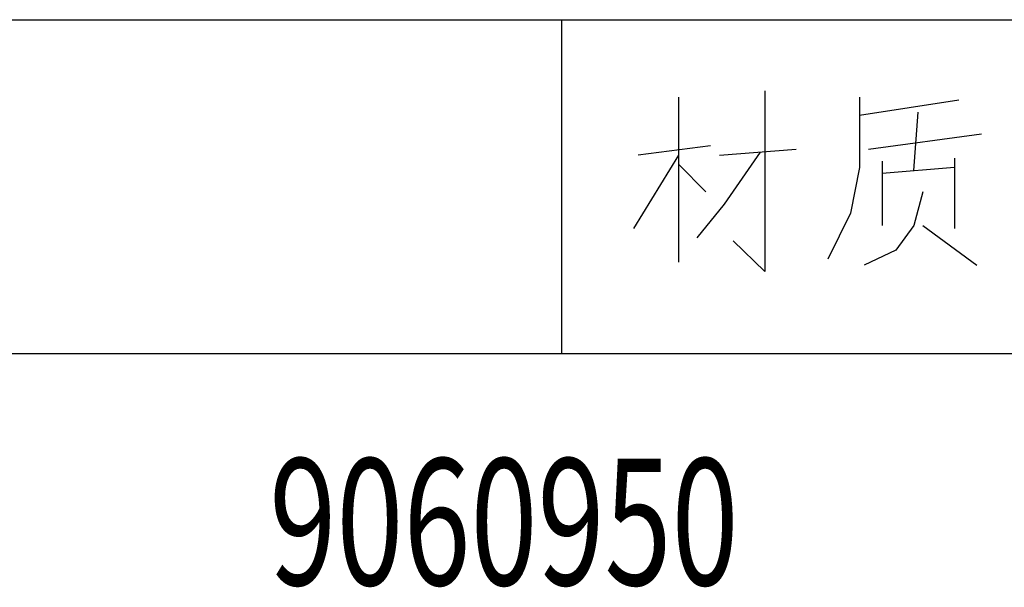
# Model space of a CAD drawing. Extents: x 92 to 5781, y -1885 to -584.
# Drawn here: x 5648 to 5687, y -1821 to -1799 of the extents above; entities that cross this region are included whole.
import ezdxf

# ---------------------------------------------------------------- set-up
doc = ezdxf.new("R2010")
doc.units = 0
doc.header["$LTSCALE"] = 16.335
doc.layers.get('0').update_dxf_attribs({"linetype": 'CONTINUOUS'})
doc.styles.get("Standard").update_dxf_attribs({"font": 'txt.shx', "bigfont": 'chineset.shx'})

msp = doc.modelspace()

# ---------------------------------------------------------------- linework, layer by layer
at = {"color": 3, "linetype": 'Continuous'}
for p, q in [((5473.33, -1798.503), (5760.977, -1798.503)), ((5669.466, -1811.696), (5669.466, -1798.503)), ((5473.33, -1811.696), (5760.977, -1811.696))]:
    msp.add_line(p, q, dxfattribs=at)
at = {"color": 7, "linetype": 'Continuous'}
for p, q in [((5674.087, -1808.092), (5674.087, -1801.56)), ((5685.159, -1801.681), (5681.23, -1802.286)), ((5683.373, -1804.463), (5683.552, -1802.165)), ((5681.587, -1803.616), (5686.052, -1803.012)), ((5675.337, -1803.495), (5672.48, -1803.858)), ((5675.695, -1803.858), (5678.73, -1803.616)), ((5672.302, -1806.762), (5674.087, -1803.858)), ((5682.123, -1804.1), (5682.123, -1806.641)), ((5684.98, -1803.979), (5684.98, -1806.762)), ((5675.159, -1805.31), (5674.087, -1804.221)), ((5684.98, -1804.342), (5682.123, -1804.584)), ((5683.73, -1806.641), (5685.873, -1808.213))]:
    msp.add_line(p, q, dxfattribs=at)
for points in [[(5677.48, -1801.318), (5677.48, -1808.455), (5676.23, -1807.245)], [(5681.23, -1801.56), (5681.23, -1804.342), (5680.873, -1806.157), (5679.98, -1807.971)], [(5677.302, -1803.737), (5675.873, -1805.794), (5674.802, -1807.125)], [(5683.73, -1805.31), (5683.373, -1806.641), (5682.659, -1807.608), (5681.409, -1808.213)]]:
    msp.add_lwpolyline(points, dxfattribs=at)

# ---------------------------------------------------------------- texts
at = {"insert": (5657.898, -1815.852), "char_height": 5, "attachment_point": 1}
msp.add_mtext_dynamic_manual_height_columns('{\\fFangSong|b0|i0|c134|p49;\\W0.7;9060950}', width=55.50622, gutter_width=1, heights=[0], dxfattribs=at)

doc.saveas('drawing.dxf')
